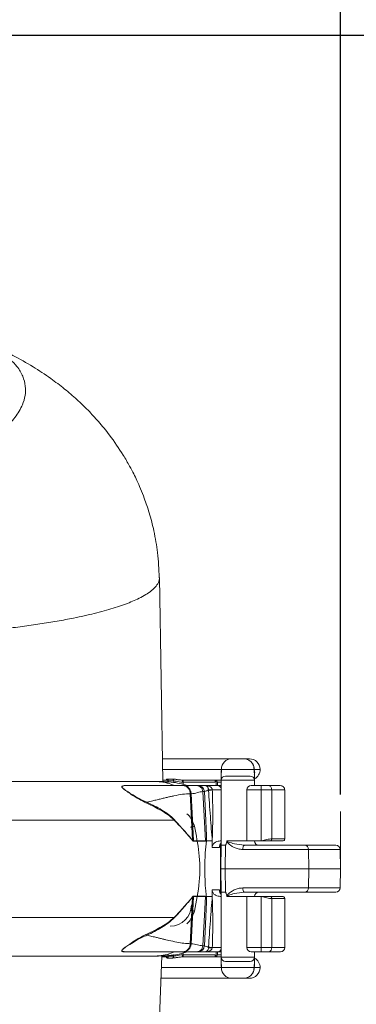
# Model space of a CAD drawing. Units: millimetres. Extents: x 20 to 1678, y 1 to 1165.
# Drawn here: x 1023 to 1102, y 801 to 1032 of the extents above; entities that cross this region are included whole.
import ezdxf

# ---------------------------------------------------------------- set-up
doc = ezdxf.new("R2010")
doc.units = ezdxf.units.MM
doc.header["$LTSCALE"] = 4
doc.layers.add('SLD-0', color=7, linetype='Continuous')
doc.styles.add('SLDTEXTSTYLE2', font='TXT', dxfattribs={"width": 0.605})
doc.dimstyles.new('SLDDIMSTYLE0', dxfattribs={"dimtxt": 12, "dimasz": 12, "dimexe": 0, "dimexo": 0.0625, "dimgap": 3, "dimtad": 1, "dimdec": 0, "dimrnd": 1e-09, "dimzin": 12, "dimdsep": 46, "dimtxsty": 'SLDTEXTSTYLE2', "dimsah": 1, "dimcen": 0.09, "dimadec": 0, "dimazin": 3, "dimtfac": 1, "dimtdec": 0, "dimtofl": 0, "dimtmove": 0, "dimatfit": 3, "dimfxl": 0, "dimfrac": 2, "dimtolj": 1, "dimtzin": 12, "dimarcsym": 0})

# ---------------------------------------------------------------- blocks, each defined once
blk = doc.blocks.new('_D_1')
at = {"layer": 'SLD-0', "color": 7}
for p, q in [((985.03, 1088.71), (982.28, 1088.71)), ((982.28, 1088.71), (982.28, 1070.29)), ((1038.63, 1088.71), (1041.38, 1088.71)), ((1041.38, 1088.71), (1041.38, 1070.29)), ((867.66, 855.15), (867.66, 1071.54)), ((982.28, 1070.29), (985.03, 1070.29)), ((1041.38, 1070.29), (1038.63, 1070.29)), ((1098.54, 850.1), (1098.54, 1071.54)), ((867.66, 1067.54), (1098.54, 1067.54))]:
    blk.add_line(p, q, dxfattribs=at)
for points in [[(867.66, 1067.54), (879.66, 1065.7), (879.66, 1069.39)], [(1098.54, 1067.54), (1086.54, 1069.39), (1086.54, 1065.7)]]:
    blk.add_solid(points, dxfattribs=at)
at = {"layer": 'SLD-0', "color": 7, "char_height": 12, "attachment_point": 1, "style": 'SLDTEXTSTYLE2'}
for s, insert in [('9.09in', (988.46, 1085.76)), ('231mm', (923.41, 1085.76))]:
    blk.add_mtext(s, dxfattribs=dict(at, insert=insert))
blk = doc.blocks.new('_D_2')
at = {"layer": 'SLD-0', "color": 7}
for p, q in [((1000.96, 1028.25), (1160.19, 1028.25)), ((1156.19, 559.75), (1156.19, 1028.25)), ((1135.03, 955.02), (1135.03, 957.77)), ((1135.03, 957.77), (1153.44, 957.77)), ((1153.44, 957.77), (1153.44, 955.02)), ((1135.03, 892.24), (1135.03, 889.49)), ((1153.44, 889.49), (1153.44, 892.24)), ((1135.03, 889.49), (1153.44, 889.49)), ((990.54, 559.75), (1160.19, 559.75))]:
    blk.add_line(p, q, dxfattribs=at)
for points in [[(1156.19, 1028.25), (1154.35, 1016.25), (1158.04, 1016.25)], [(1156.19, 559.75), (1158.04, 571.75), (1154.35, 571.75)]]:
    blk.add_solid(points, dxfattribs=at)
at = {"layer": 'SLD-0', "color": 7, "char_height": 12, "attachment_point": 1, "rotation": 90, "style": 'SLDTEXTSTYLE2'}
for s, insert in [('18.44in', (1137.98, 895.68)), ('469mm', (1137.98, 830.63))]:
    blk.add_mtext(s, dxfattribs=dict(at, insert=insert))

msp = doc.modelspace()

# ---------------------------------------------------------------- linework, layer by layer
at = {"color": 7, "linetype": 'Continuous', "lineweight": 15}
for p, q in [((1056.86, 853.09), (1056.02, 901)), ((1056.76, 858.44), (1073.04, 858.44)), ((1073.04, 858.44), (1075.81, 858.44)), ((1075.81, 858.44), (1077.16, 858.44)), ((1070.53, 855.38), (1070.53, 853.4)), ((1078.26, 855.94), (1070.57, 855.94)), ((1078.27, 855.94), (1078.26, 855.94)), ((1078.33, 853.4), (1078.33, 855.18)), ((1055.04, 853.15), (898.04, 853.15)), ((1055.04, 853.15), (1055.22, 853.15)), ((1055.22, 853.15), (1055.57, 853.15)), ((1057.94, 853.44), (1056.85, 853.44)), ((1057.91, 853.69), (1059.19, 853.69)), ((1059.43, 853.24), (1058.15, 853.24)), ((1070.53, 853.44), (1061.4, 853.44)), ((1061.62, 852.94), (1061.42, 852.94)), ((1069.07, 852.94), (1061.62, 852.94)), ((1069.32, 852.15), (1069.32, 853.29)), ((1069.66, 852.94), (1069.66, 852.15)), ((1070.53, 853.4), (1070.53, 838.15)), ((1071.53, 854.4), (1077.33, 854.4)), ((1078.33, 852.15), (1078.33, 853.4)), ((1065.08, 852.15), (1064.78, 852.15)), ((1066.81, 839.17), (1066.21, 850.73)), ((1066.21, 850.73), (1066.57, 850.73)), ((1069.67, 852.15), (1066.77, 852.15)), ((1067.55, 851.18), (1067.56, 850.99)), ((1068.43, 851.15), (1068.42, 851.2)), ((1068.43, 851.15), (1070.58, 851.15)), ((1070.53, 852.15), (1069.67, 852.15)), ((1076.53, 851.15), (1076.53, 839.15)), ((1079.93, 852.15), (1077.53, 852.15)), ((1079.93, 852.15), (1079.93, 851.15)), ((1081.66, 852.15), (1079.93, 852.15)), ((1079.93, 851.15), (1079.93, 839.15)), ((1079.93, 851.15), (1082.39, 851.15)), ((1082.39, 839.65), (1082.39, 851.15)), ((1085.43, 839.64), (1085.43, 851.17)), ((1063.28, 850.25), (1063.49, 850.25)), ((1059.5, 844.06), (893.58, 844.06)), ((1066.81, 839.17), (1064.02, 839.17)), ((1064.02, 839.13), (1066.81, 839.13)), ((1067.08, 839.87), (1067.05, 839.15)), ((1067.05, 839.15), (1068.43, 839.15)), ((1068.43, 839.15), (1068.43, 837.65)), ((1070.3, 839.15), (1070.58, 839.15)), ((1076.53, 839.15), (1079.93, 839.15)), ((1068.43, 837.65), (1070.1, 837.65)), ((1070.53, 838.44), (1070.33, 838.44)), ((1070.39, 826.76), (1070.39, 838.54)), ((1070.39, 838.15), (1070.64, 838.15)), ((1070.45, 837.17), (1070.39, 834.15)), ((1070.39, 832.65), (1070.47, 837.17)), ((1070.53, 838.15), (1070.43, 832.65)), ((1071.53, 838.15), (1070.53, 838.15)), ((1071.46, 832.65), (1071.53, 838.15)), ((1091.02, 837.17), (1075.58, 837.17)), ((1075.98, 838.15), (1090.14, 838.15)), ((1090.14, 838.15), (1097.46, 838.15)), ((1091.08, 832.65), (1091.02, 837.17)), ((1098.54, 832.65), (1098.46, 837.17)), ((1070.39, 832.65), (1070.47, 828.13)), ((1070.43, 832.65), (1070.39, 832.65)), ((1070.43, 832.65), (1070.53, 827.15)), ((1071.46, 832.65), (1070.43, 832.65)), ((1071.46, 832.65), (1071.53, 827.15)), ((1091.08, 832.65), (1071.46, 832.65)), ((1091.08, 832.65), (1091.02, 828.13)), ((1098.54, 832.65), (1091.08, 832.65)), ((1098.46, 828.13), (1098.54, 832.65)), ((1070.39, 831.15), (1070.45, 828.13)), ((1070.1, 827.65), (1068.43, 827.65)), ((1068.43, 827.65), (1068.43, 826.15)), ((1091.02, 828.13), (1075.58, 828.13)), ((1066.81, 826.17), (1064.02, 826.17)), ((1064.02, 826.13), (1066.81, 826.13)), ((1066.81, 826.13), (1066.21, 814.57)), ((1067.08, 825.43), (1067.05, 826.15)), ((1067.05, 826.15), (1068.43, 826.15)), ((1070.3, 826.15), (1070.58, 826.15)), ((1070.39, 827.15), (1070.64, 827.15)), ((1070.53, 826.94), (1070.39, 826.94)), ((1070.53, 827.15), (1070.53, 811.9)), ((1071.53, 827.15), (1070.53, 827.15)), ((1075.98, 827.15), (1090.14, 827.15)), ((1076.53, 826.15), (1076.53, 814.15)), ((1076.53, 826.15), (1079.93, 826.15)), ((1079.93, 814.15), (1079.93, 826.15)), ((1082.39, 825.65), (1082.39, 814.15)), ((1085.43, 814.15), (1085.43, 825.66)), ((1090.14, 827.15), (1097.46, 827.15)), ((1059.5, 821.23), (893.58, 821.23)), ((1063.49, 815.04), (1063.28, 815.04)), ((1066.57, 814.57), (1066.21, 814.57)), ((1067.56, 814.31), (1067.55, 814.12)), ((1068.42, 814.1), (1068.43, 814.15)), ((1070.58, 814.15), (1068.43, 814.15)), ((1082.39, 814.15), (1079.93, 814.15)), ((1079.93, 814.15), (1079.93, 813.15)), ((898.04, 812.15), (1055.04, 812.15)), ((1049.56, 626.3), (1056.58, 812.17)), ((1055.22, 812.15), (1055.04, 812.15)), ((1055.57, 812.15), (1055.22, 812.15)), ((1057.94, 811.94), (1056.57, 811.94)), ((1057.91, 811.69), (1059.19, 811.69)), ((1059.43, 812.15), (1058.15, 812.15)), ((1070.53, 811.94), (1061.4, 811.94)), ((1061.62, 812.44), (1061.42, 812.44)), ((1069.07, 812.44), (1061.62, 812.44)), ((1063.94, 813.12), (1063.94, 813.15)), ((1064.21, 813.12), (1064.21, 813.15)), ((1064.23, 813.15), (1064.67, 813.15)), ((1064.78, 813.15), (1065.08, 813.15)), ((1065.69, 813.12), (1065.69, 813.15)), ((1065.92, 813.12), (1065.92, 813.15)), ((1065.99, 813.12), (1065.99, 813.15)), ((1066.49, 813.15), (1066.49, 813.12)), ((1066.77, 813.15), (1069.35, 813.15)), ((1067.16, 813.12), (1067.16, 813.15)), ((1067.39, 813.12), (1067.39, 813.15)), ((1067.46, 813.15), (1067.46, 813.12)), ((1068, 813.15), (1068, 813.12)), ((1068.32, 813.15), (1068.32, 813.12)), ((1068.65, 813.12), (1068.65, 813.15)), ((1068.82, 813.15), (1068.82, 813.12)), ((1069.32, 812.1), (1069.32, 813.15)), ((1069.79, 813.16), (1069.35, 813.15)), ((1069.35, 813.15), (1069.57, 813.15)), ((1069.37, 813.12), (1069.37, 813.15)), ((1069.42, 813.12), (1069.42, 813.15)), ((1069.55, 813.12), (1069.55, 813.15)), ((1069.57, 813.15), (1069.74, 813.15)), ((1069.66, 813.15), (1069.66, 812.44)), ((1069.74, 813.15), (1069.75, 813.15)), ((1069.78, 813.15), (1070.2, 813.15)), ((1070.2, 813.15), (1069.79, 813.16)), ((1070.2, 813.15), (1070.53, 813.15)), ((1070.53, 811.9), (1070.53, 810)), ((1077.53, 813.15), (1079.93, 813.15)), ((1078.33, 811.9), (1078.33, 813.15)), ((1078.33, 810.2), (1078.33, 811.9)), ((1079.93, 813.15), (1081.66, 813.15)), ((1081.66, 813.15), (1084.43, 813.15)), ((1078.26, 809.44), (1070.57, 809.44)), ((1071.53, 810.9), (1077.33, 810.9)), ((1078.27, 809.44), (1078.26, 809.44)), ((1056.38, 806.94), (1073.04, 806.94)), ((1073.04, 806.94), (1075.81, 806.94)), ((1075.81, 806.94), (1077.16, 806.94))]:
    msp.add_line(p, q, dxfattribs=at)
at = {"color": 1, "linetype": 'Continuous', "lineweight": 15}
for p, q in [((1070.57, 855.94), (1056.81, 855.94)), ((1079.66, 855.94), (1078.27, 855.94)), ((1058.09, 852.94), (1056.86, 852.94)), ((1058.18, 852.94), (1058.09, 852.94)), ((1059.43, 852.81), (1059.43, 853.24)), ((1061.62, 852.42), (1061.62, 852.94)), ((1070.53, 852.94), (1069.66, 852.94)), ((1078.33, 853.4), (1070.53, 853.4)), ((1076.53, 851.15), (1079.93, 851.15)), ((1071.89, 839.15), (1076.53, 839.15)), ((1070.38, 838.52), (1070.38, 826.78)), ((1070.47, 837.17), (1070.45, 837.17)), ((1070.51, 837.17), (1070.47, 837.17)), ((1098.46, 837.17), (1091.02, 837.17)), ((1070.47, 828.13), (1070.45, 828.13)), ((1070.51, 828.13), (1070.47, 828.13)), ((1098.46, 828.13), (1091.02, 828.13)), ((1071.89, 826.15), (1076.53, 826.15)), ((1079.93, 814.15), (1076.53, 814.15)), ((1085.43, 814.15), (1082.39, 814.15)), ((1058.18, 812.44), (1058.09, 812.44)), ((1058.09, 812.44), (1058.09, 812.44)), ((1059.43, 812.49), (1059.43, 812.15)), ((1061.62, 812.88), (1061.62, 812.44)), ((1070.53, 812.44), (1069.66, 812.44)), ((1078.33, 811.9), (1070.53, 811.9)), ((1070.57, 809.44), (1056.48, 809.44)), ((1079.66, 809.44), (1078.27, 809.44))]:
    msp.add_line(p, q, dxfattribs=at)
at = {"color": 7, "linetype": 'Continuous', "lineweight": 15, "flags": 128}
for points in [[(1066.57, 850.73), (1066.83, 845.65), (1067.1, 840.4)], [(1063.8, 839.31), (1063.5, 845.65), (1063.28, 850.25)], [(1063.49, 850.25), (1063.71, 845.65), (1064.02, 839.17)], [(1070.52, 837.52), (1070.47, 837.36), (1070.45, 837.17)], [(1075.98, 838.15), (1075.9, 838.13), (1075.83, 838.07), (1075.76, 837.98), (1075.7, 837.86), (1075.65, 837.71), (1075.61, 837.54), (1075.58, 837.36), (1075.58, 837.17)], [(1070.45, 828.13), (1070.47, 827.94), (1070.52, 827.78)], [(1075.98, 827.15), (1075.9, 827.17), (1075.83, 827.22), (1075.76, 827.31), (1075.7, 827.44), (1075.65, 827.58), (1075.61, 827.75), (1075.58, 827.94), (1075.58, 828.13)], [(1063.8, 825.98), (1063.5, 819.65), (1063.28, 815.04)], [(1063.49, 815.04), (1063.71, 819.65), (1064.02, 826.13)], [(1066.57, 814.57), (1066.83, 819.65), (1067.1, 824.9)]]:
    msp.add_lwpolyline(points, dxfattribs=at)
at = {"color": 1, "linetype": 'Continuous', "lineweight": 15, "flags": 128}
for points in [[(1064.25, 842.61), (1064.06, 842.56), (1063.88, 842.52), (1063.72, 842.47), (1063.57, 842.44), (1063.45, 842.41), (1063.36, 842.39)], [(1070.47, 837.17), (1070.49, 837.36), (1070.52, 837.44)], [(1070.47, 828.13), (1070.49, 827.94), (1070.52, 827.86)], [(1064.25, 822.69), (1064.06, 822.74), (1063.88, 822.78), (1063.72, 822.82), (1063.57, 822.86), (1063.45, 822.89), (1063.39, 822.91)]]:
    msp.add_lwpolyline(points, dxfattribs=at)
at = {"color": 7, "linetype": 'Continuous', "lineweight": 15}
for centre, radius, start, end in [((1073.06, 855.96), 2.49, 90.3502, 180.3461), ((1077.16, 855.94), 2.5, 0, 90), ((1077.16, 855.94), 2.5, 297.9047, 0), ((1057.6, 853.11), 0.466, 43.0499, 77.8364), ((1057.63, 853.26), 0.516, 358.018, 56.9339), ((1058.91, 853.25), 0.514, 358.1634, 57.6145), ((1058.67, 853.07), 2.75, 357.4002, 7.8434), ((1065.1, 853.07), 3.48, 173.8096, 182.0548), ((1069.16, 852.94), 0.5, 0, 90), ((1071.53, 853.4), 1, 90, 180), ((1077.33, 853.4), 1, 0, 90), ((1077.53, 851.15), 1, 90, 180), ((1059.96, 844.02), 0.456, 162.5392, 174.7817), ((1064.24, 839.24), 0.447, 170.1843, 175.8985), ((1064.56, 839.2), 0.538, 182.7709, 187.3469), ((1067.33, 839.2), 0.521, 182.8475, 187.5675), ((1079.33, 839.15), 1, 180, 270), ((1090.07, 837.21), 0.943, 357.4912, 86.1937), ((1097.46, 837.15), 1, 1, 90), ((1090.07, 828.09), 0.943, 273.8063, 2.5088), ((1097.46, 828.15), 1, 270, 359), ((1064.24, 826.06), 0.447, 184.1013, 189.816), ((1064.56, 826.1), 0.538, 172.6531, 177.2291), ((1067.33, 826.1), 0.521, 172.4325, 177.1525), ((1079.33, 826.15), 1, 90, 180), ((1058.54, 824.15), 5, 270, 0), ((1059.96, 821.28), 0.456, 185.2182, 197.4609), ((1065.08, 814.64), 1.49, 270.2619, 357.2978), ((1067.73, 799.47), 14.64, 87.2782, 90.6855), ((1077.53, 814.15), 1, 180, 270), ((1081.5, 814.03), 0.896, 280.579, 7.6358), ((1084.43, 814.15), 1, 270, 0), ((1057.6, 812.28), 0.466, 282.1628, 316.9502), ((1057.63, 812.13), 0.516, 303.0661, 1.982), ((1058.91, 812.13), 0.514, 302.3855, 1.8366), ((1058.67, 812.32), 2.75, 352.1565, 2.5999), ((1065.1, 812.32), 3.48, 177.9452, 186.1904), ((1062.65, 812.65), 0.498, 90.0022, 113.1055), ((1069.16, 812.44), 0.5, 270, 0), ((1071.53, 811.9), 1, 180, 270), ((1077.33, 811.9), 1, 270, 0), ((1077.16, 809.44), 2.5, 0, 62.0953), ((1073.06, 809.43), 2.49, 179.6539, 269.6498), ((1077.16, 809.44), 2.5, 270, 0)]:
    msp.add_arc(centre, radius, start, end, dxfattribs=at)
at = {"color": 1, "linetype": 'Continuous', "lineweight": 15}
for centre, radius, start, end in [((1069.57, 852.95), 0.5, 114.7443, 180.4416), ((1069.63, 851.21), 0.935, 17.1617, 87.9647), ((1069.63, 814.08), 0.937, 279.5578, 343.0039), ((1069.57, 812.44), 0.5, 179.558, 245.2564)]:
    msp.add_arc(centre, radius, start, end, dxfattribs=at)
at = {"color": 7, "linetype": 'Continuous', "lineweight": 15}
for centre, start_param, end_param in [((1071.62, 837.65), 2.371419, 3.141593), ((1071.62, 827.65), 3.141593, 3.911766)]:
    msp.add_ellipse(centre, major_axis=(1.52, 0), ratio=0.983916, start_param=start_param, end_param=end_param, dxfattribs=at)
at = {"color": 1, "linetype": 'Continuous', "lineweight": 15}
for points, knots in [([(1007.16, 928.67), (1008.18, 929.09), (1010.42, 930.01), (1013.61, 931.63), (1016.82, 933.6), (1019.8, 935.93), (1022.32, 938.62), (1023.87, 941.26), (1024.59, 943.73), (1024.66, 945.97), (1024.03, 948.26), (1022.88, 950.35), (1021.55, 951.6), (1020.98, 952.14)], [0, 0, 0, 0, 0.064394, 0.140013, 0.226896, 0.324833, 0.43369, 0.553397, 0.639144, 0.729748, 0.825293, 0.92544, 1, 1, 1, 1]), ([(1048.96, 895.08), (1049.48, 895.3), (1050.62, 895.77), (1052.15, 896.55), (1053.61, 897.44), (1054.85, 898.44), (1055.7, 899.56), (1056.09, 900.43), (1055.99, 900.92), (1055.98, 901)], [0, 0, 0, 0, 0.116352, 0.25033, 0.401924, 0.571121, 0.75791, 0.962274, 1, 1, 1, 1]), ([(1078.28, 855.18), (1078.3, 855.32), (1078.32, 855.5), (1078.28, 855.74), (1078.26, 855.84), (1078.26, 855.92), (1078.26, 855.94), (1078.26, 855.94)], [0, 0, 0, 0, 0.619084, 0.77734, 0.939808, 0.987855, 1, 1, 1, 1]), ([(1069.28, 853.29), (1069.3, 853.25), (1069.38, 853), (1069.21, 852.97), (1069.07, 852.94)], [0, 0, 0, 0, 0.129574, 1, 1, 1, 1]), ([(1082.39, 851.15), (1083.05, 851.15), (1084.38, 851.15), (1085.35, 851.15), (1085.33, 851.15), (1085.32, 851.15)], [0, 0, 0, 0, 0.382733, 0.765465, 1, 1, 1, 1]), ([(1085.32, 839.65), (1085.33, 839.65), (1085.35, 839.65), (1084.38, 839.65), (1083.05, 839.65), (1082.39, 839.65)], [0, 0, 0, 0, 0.234535, 0.617267, 1, 1, 1, 1]), ([(1082.39, 825.65), (1083.05, 825.65), (1084.38, 825.65), (1085.35, 825.65), (1085.33, 825.65), (1085.32, 825.65)], [0, 0, 0, 0, 0.382733, 0.765465, 1, 1, 1, 1]), ([(1069.28, 812.1), (1069.3, 812.13), (1069.38, 812.38), (1069.21, 812.41), (1069.07, 812.44)], [0, 0, 0, 0, 0.129574, 1, 1, 1, 1])]:
    msp.add_open_spline(points, degree=3, knots=knots, dxfattribs=at)
at = {"color": 7, "linetype": 'Continuous', "lineweight": 15}
for points, knots in [([(1055.99, 900.99), (1055.9, 902.94), (1055.73, 906.58), (1054.84, 911.66), (1053.75, 915.91), (1052.64, 919.22), (1051.65, 921.73), (1050.81, 923.63), (1049.95, 925.4), (1048.91, 927.39), (1047.1, 930.48), (1044.67, 934.02), (1041.84, 937.5), (1039.28, 940.27), (1036.63, 942.82), (1033.71, 945.31), (1030.3, 947.9), (1026.26, 950.54), (1022.7, 952.62), (1020.45, 953.65), (1019.85, 953.93)], [0, 0, 0, 0, 0.087127, 0.163048, 0.227161, 0.279111, 0.31393, 0.343881, 0.369017, 0.399782, 0.443418, 0.527814, 0.588136, 0.641816, 0.696052, 0.752912, 0.814225, 0.888941, 0.970305, 1, 1, 1, 1]), ([(976.54, 886.67), (979.01, 886.68), (983.98, 886.7), (991.39, 886.9), (998.74, 887.22), (1005.96, 887.66), (1012.97, 888.24), (1018.92, 888.86), (1023.9, 889.48), (1028.05, 890.08), (1032.09, 890.74), (1036.43, 891.56), (1040.9, 892.56), (1045.35, 893.76), (1047.74, 894.64), (1048.96, 895.08)], [0, 0, 0, 0, 0.080919, 0.162625, 0.245141, 0.328484, 0.412675, 0.497731, 0.554098, 0.612294, 0.672322, 0.734187, 0.819518, 0.908121, 1, 1, 1, 1]), ([(1078.26, 855.94), (1078.24, 856.18), (1078.2, 856.74), (1077.84, 857.41), (1077.31, 857.96), (1076.67, 858.34), (1076.11, 858.44), (1075.82, 858.44), (1075.81, 858.44)], [0, 0, 0, 0, 0.178764, 0.42909, 0.562034, 0.776843, 0.991685, 1, 1, 1, 1]), ([(1075.81, 858.44), (1075.82, 858.44), (1076.11, 858.44), (1076.67, 858.34), (1077.31, 857.96), (1077.85, 857.41), (1078.2, 856.74), (1078.25, 856.18), (1078.27, 855.94)], [0, 0, 0, 0, 0.008315, 0.223162, 0.437977, 0.570921, 0.821242, 1, 1, 1, 1]), ([(1070.58, 855.21), (1070.55, 855.45), (1070.52, 855.69), (1070.57, 855.94), (1070.57, 855.94)], [0, 0, 0, 0, 0.989895, 1, 1, 1, 1]), ([(1070.57, 855.94), (1070.57, 855.94), (1070.54, 855.75), (1070.57, 855.57), (1070.6, 855.38)], [0, 0, 0, 0, 0.014797, 1, 1, 1, 1]), ([(1078.27, 855.94), (1078.27, 855.94), (1078.27, 855.92), (1078.27, 855.85), (1078.29, 855.77), (1078.37, 855.36), (1078.45, 854.97), (1078.28, 854.67), (1078.26, 854.64)], [0, 0, 0, 0, 0.004726, 0.023835, 0.09459, 0.166827, 0.906558, 1, 1, 1, 1]), ([(1059.5, 852.19), (1059.24, 852.3), (1057.83, 852.89), (1056.3, 853.03), (1055.04, 853.15)], [0, 0, 0, 0, 0.17969, 1, 1, 1, 1]), ([(1055.57, 853.15), (1055.9, 853.14), (1057.85, 853.11), (1060.41, 852.82), (1061.96, 852.34), (1062.55, 852.16)], [0, 0, 0, 0, 0.1157542, 0.6657009, 1, 1, 1, 1]), ([(1057.7, 853.56), (1057.69, 853.58), (1057.68, 853.62), (1057.74, 853.68), (1057.86, 853.68), (1057.91, 853.69)], [0, 0, 0, 0, 0.27123, 0.62918, 1, 1, 1, 1]), ([(1057.81, 853.47), (1057.81, 853.47), (1057.79, 853.48), (1057.77, 853.49), (1057.73, 853.51), (1057.71, 853.54), (1057.7, 853.56)], [0, 0, 0, 0, 0.011566, 0.332986, 0.348349, 1, 1, 1, 1]), ([(1057.94, 853.42), (1057.91, 853.45), (1057.87, 853.48), (1057.83, 853.47), (1057.81, 853.47), (1057.81, 853.47)], [0, 0, 0, 0, 0.654806, 0.985858, 1, 1, 1, 1]), ([(1058.15, 853.24), (1058.11, 853.26), (1058.01, 853.32), (1057.97, 853.38), (1057.94, 853.42)], [0, 0, 0, 0, 0.359552, 1, 1, 1, 1]), ([(1057.95, 853.41), (1057.95, 853.41), (1057.96, 853.4), (1058.01, 853.33), (1058.06, 853.21), (1058.09, 853.07), (1058.09, 852.98), (1058.09, 852.94)], [0, 0, 0, 0, 0.0551806, 0.3602045, 0.6180304, 0.8472208, 1, 1, 1, 1]), ([(1058.15, 853.24), (1058.15, 853.24), (1058.17, 853.14), (1058.17, 853.04), (1058.18, 852.94)], [0, 0, 0, 0, 0.00198, 1, 1, 1, 1]), ([(1059.19, 853.69), (1059.39, 853.68), (1059.77, 853.65), (1060.54, 853.49), (1061.12, 853.46), (1061.4, 853.44)], [0, 0, 0, 0, 0.3521184, 0.6910146, 1, 1, 1, 1]), ([(1061.42, 852.94), (1061.16, 852.96), (1060.64, 853), (1059.93, 853.19), (1059.6, 853.22), (1059.43, 853.24)], [0, 0, 0, 0, 0.323763, 0.661989, 1, 1, 1, 1]), ([(1048.27, 852.19), (1048.22, 852.19), (1047.89, 852.19), (1047.44, 852.16), (1047.16, 852.01), (1047.17, 851.82), (1047.29, 851.66), (1047.48, 851.47), (1047.79, 851.21), (1048.49, 850.71), (1049.54, 850), (1051.22, 848.94), (1052.37, 848.37), (1053.11, 848)], [0, 0, 0, 0, 0.022169, 0.158436, 0.237281, 0.284819, 0.331135, 0.339518, 0.393249, 0.462016, 0.5767, 0.725944, 1, 1, 1, 1]), ([(1053.11, 848.25), (1053.11, 848.25), (1052.39, 848.52), (1051.22, 849.11), (1049.58, 850.08), (1048.54, 850.75), (1047.86, 851.22), (1047.47, 851.54), (1047.32, 851.71), (1047.26, 851.84), (1047.26, 851.98), (1047.6, 852.13), (1048.07, 852.15), (1048.43, 852.15), (1048.43, 852.15)], [0, 0, 0, 0, 0.0000058, 0.2762752, 0.4264724, 0.541335, 0.6095131, 0.6621305, 0.7046032, 0.7153388, 0.7618105, 0.8400464, 0.9999944, 1, 1, 1, 1]), ([(1048.43, 852.15), (1048.4, 852.15), (1048.34, 852.15), (1048.29, 852.18), (1048.27, 852.19)], [0, 0, 0, 0, 0.499981, 1, 1, 1, 1]), ([(1061.47, 852.15), (1060.98, 852.15), (1059.98, 852.15), (1058.05, 852.15), (1055.56, 852.15), (1052.38, 852.15), (1049.76, 852.15), (1048.43, 852.15)], [0, 0, 0, 0, 0.168262, 0.339634, 0.508895, 0.74912, 1, 1, 1, 1]), ([(1059.68, 852.15), (1059.65, 852.15), (1059.59, 852.15), (1059.53, 852.18), (1059.5, 852.19)], [0, 0, 0, 0, 0.500417, 1, 1, 1, 1]), ([(1062.45, 852.19), (1062.14, 852.19), (1061.7, 852.19), (1060.56, 852.19), (1059.95, 852.19), (1059.5, 852.19), (1059.5, 852.19)], [0, 0, 0, 0, 0.50143, 0.712924, 0.999997, 1, 1, 1, 1]), ([(1061.47, 852.15), (1061.7, 852.12), (1062.16, 852.06), (1062.74, 851.63), (1063.17, 851.01), (1063.24, 850.51), (1063.28, 850.25)], [0, 0, 0, 0, 0.25, 0.5, 0.75, 1, 1, 1, 1]), ([(1061.64, 852.15), (1061.88, 852.12), (1062.34, 852.06), (1062.94, 851.63), (1063.37, 851.01), (1063.45, 850.51), (1063.49, 850.25)], [0, 0, 0, 0, 0.249999, 0.499999, 0.75, 1, 1, 1, 1]), ([(1064.78, 852.15), (1064.56, 852.15), (1064.12, 852.15), (1063.29, 852.15), (1062.5, 852.15), (1062.03, 852.15), (1061.83, 852.15)], [0, 0, 0, 0, 0.265631, 0.531421, 0.797046, 1, 1, 1, 1]), ([(1062.88, 852.02), (1062.84, 852.04), (1062.7, 852.1), (1062.55, 852.16), (1062.46, 852.19), (1062.45, 852.19), (1062.45, 852.19)], [0, 0, 0, 0, 0.1639, 0.655493, 0.923346, 1, 1, 1, 1]), ([(1063.49, 850.25), (1063.74, 850.27), (1064.24, 850.31), (1064.94, 850.49), (1065.6, 850.68), (1066.01, 850.71), (1066.21, 850.73)], [0, 0, 0, 0, 0.24971, 0.500035, 0.750351, 1, 1, 1, 1]), ([(1064.78, 852.15), (1064.96, 852.13), (1065.32, 852.09), (1065.79, 851.76), (1066.12, 851.29), (1066.18, 850.92), (1066.21, 850.73)], [0, 0, 0, 0, 0.25, 0.5, 0.75, 1, 1, 1, 1]), ([(1065.08, 852.15), (1065.29, 852.12), (1065.71, 852.07), (1066.2, 851.69), (1066.5, 851.22), (1066.54, 850.89), (1066.57, 850.73)], [0, 0, 0, 0, 0.270915, 0.56226, 0.789084, 1, 1, 1, 1]), ([(1066.77, 852.15), (1066.46, 852.15), (1065.9, 852.15), (1065.33, 852.15), (1065.08, 852.15)], [0, 0, 0, 0, 0.55998, 1, 1, 1, 1]), ([(1066.57, 850.73), (1066.75, 850.8), (1067.08, 850.93), (1067.41, 851.1), (1067.55, 851.18)], [0, 0, 0, 0, 0.559787, 1, 1, 1, 1]), ([(1066.77, 852.15), (1066.85, 852.14), (1067.01, 852.12), (1067.26, 851.95), (1067.44, 851.68), (1067.53, 851.41), (1067.54, 851.25), (1067.55, 851.18)], [0, 0, 0, 0, 0.283153, 0.544454, 0.785976, 0.89807, 1, 1, 1, 1]), ([(1068.42, 851.2), (1068.41, 851.27), (1068.38, 851.41), (1068.26, 851.61), (1068.1, 851.78), (1067.81, 851.97), (1067.36, 852.12), (1066.98, 852.14), (1066.77, 852.15)], [0, 0, 0, 0, 0.10347, 0.211892, 0.328766, 0.444251, 0.699894, 1, 1, 1, 1]), ([(1068.42, 851.2), (1068.21, 851.19), (1067.77, 851.18), (1067.62, 851.18), (1067.55, 851.18)], [0, 0, 0, 0, 0.500001, 1, 1, 1, 1]), ([(1068.43, 851.15), (1068.21, 851.12), (1067.78, 851.06), (1067.63, 851.02), (1067.56, 850.99)], [0, 0, 0, 0, 0.499999, 1, 1, 1, 1]), ([(1067.56, 850.99), (1067.62, 850.02), (1067.75, 847.98), (1067.97, 844.97), (1068.2, 842), (1068.36, 840.09), (1068.43, 839.15)], [0, 0, 0, 0, 0.244127, 0.512871, 0.759837, 1, 1, 1, 1]), ([(1068.43, 839.15), (1068.47, 840.49), (1068.55, 843.15), (1068.57, 847.15), (1068.48, 849.81), (1068.43, 851.15)], [0, 0, 0, 0, 0.33441, 0.665943, 1, 1, 1, 1]), ([(1081.66, 852.15), (1081.76, 852.13), (1081.95, 852.1), (1082.19, 851.87), (1082.36, 851.54), (1082.38, 851.28), (1082.39, 851.15)], [0, 0, 0, 0, 0.250001, 0.5, 0.750001, 1, 1, 1, 1]), ([(1084.36, 852.15), (1084.39, 852.15), (1084.44, 852.15), (1083.49, 852.15), (1082.27, 852.15), (1081.66, 852.15)], [0, 0, 0, 0, 0.333333, 0.666667, 1, 1, 1, 1]), ([(1085.43, 851.15), (1085.41, 851.27), (1085.38, 851.53), (1085.14, 851.87), (1084.78, 852.11), (1084.5, 852.14), (1084.36, 852.15)], [0, 0, 0, 0, 0.24687, 0.504716, 0.760143, 1, 1, 1, 1]), ([(1053.11, 848.25), (1053.1, 848.21), (1053.09, 848.11), (1053.11, 848.04), (1053.11, 848)], [0, 0, 0, 0, 0.499996, 1, 1, 1, 1]), ([(1053.11, 848.25), (1053.57, 848.36), (1054.21, 848.51), (1055.14, 848.74), (1055.96, 848.94), (1056.9, 849.17), (1057.79, 849.38), (1058.63, 849.58), (1059.89, 849.85), (1061.53, 850.17), (1062.7, 850.23), (1063.28, 850.25)], [0, 0, 0, 0, 0.111575, 0.154044, 0.235325, 0.323209, 0.404915, 0.479883, 0.562281, 0.781254, 1, 1, 1, 1]), ([(1059.52, 844.16), (1059.06, 844.59), (1058.15, 845.44), (1056.07, 846.78), (1054.3, 847.66), (1053.11, 848.25)], [0, 0, 0, 0, 0.247151, 0.494765, 1, 1, 1, 1]), ([(1053.11, 848), (1054.28, 847.44), (1056.03, 846.6), (1058.1, 845.32), (1059.04, 844.48), (1059.5, 844.06)], [0, 0, 0, 0, 0.496185, 0.748324, 1, 1, 1, 1]), ([(1059.5, 844.06), (1060.28, 843.23), (1061.84, 841.57), (1063.14, 840.04), (1063.8, 839.27)], [0, 0, 0, 0, 0.498525, 1, 1, 1, 1]), ([(1063.8, 839.31), (1063.16, 840.08), (1061.85, 841.63), (1060.3, 843.31), (1059.52, 844.16)], [0, 0, 0, 0, 0.498149, 1, 1, 1, 1]), ([(1062.49, 845.56), (1062.83, 845.21), (1063.64, 844.36), (1064.02, 843.25), (1064.25, 842.61)], [0, 0, 0, 0, 0.419833, 1, 1, 1, 1]), ([(1064.25, 842.61), (1064.66, 840.55), (1065.53, 836.27), (1065.59, 829.51), (1064.7, 824.99), (1064.25, 822.69)], [0, 0, 0, 0, 0.312931, 0.651555, 1, 1, 1, 1]), ([(1064.02, 839.17), (1064, 839.17), (1063.93, 839.18), (1063.86, 839.26), (1063.8, 839.31)], [0, 0, 0, 0, 0.297669, 1, 1, 1, 1]), ([(1063.8, 839.27), (1063.85, 839.22), (1063.93, 839.14), (1064, 839.13), (1064.02, 839.13)], [0, 0, 0, 0, 0.701165, 1, 1, 1, 1]), ([(1067.05, 839.15), (1066.95, 838.26), (1066.81, 836.92), (1066.71, 834.77), (1066.66, 832.66), (1066.71, 830.09), (1066.86, 827.76), (1067, 826.58), (1067.05, 826.15)], [0, 0, 0, 0, 0.233598, 0.35172, 0.469748, 0.67948, 0.881322, 1, 1, 1, 1]), ([(1067.1, 840.4), (1067.08, 840.14), (1067.05, 839.74), (1066.96, 839.34), (1066.88, 839.19), (1066.82, 839.17), (1066.81, 839.17)], [0, 0, 0, 0, 0.471808, 0.718207, 0.90848, 1, 1, 1, 1]), ([(1066.81, 839.13), (1066.83, 839.13), (1066.89, 839.14), (1066.97, 839.3), (1067.04, 839.56), (1067.07, 839.78), (1067.08, 839.87)], [0, 0, 0, 0, 0.131945, 0.40448, 0.753054, 1, 1, 1, 1]), ([(1067.08, 839.87), (1067.08, 840.03), (1067.09, 840.21), (1067.1, 840.39), (1067.1, 840.4)], [0, 0, 0, 0, 0.947965, 1, 1, 1, 1]), ([(1068.43, 837.65), (1068.43, 837.71), (1068.44, 837.9), (1068.54, 838.19), (1068.79, 838.6), (1069.46, 839.1), (1069.96, 839.13), (1070.3, 839.15)], [0, 0, 0, 0, 0.0478757, 0.1476924, 0.2467952, 0.4760671, 1, 1, 1, 1]), ([(1071.53, 838.15), (1071.54, 838.15), (1071.55, 838.15), (1071.58, 838.17), (1071.62, 838.22), (1071.66, 838.32), (1071.75, 838.59), (1071.8, 838.85), (1071.83, 839.04)], [0, 0, 0, 0, 0.021535, 0.070734, 0.119429, 0.239632, 0.409594, 1, 1, 1, 1]), ([(1071.83, 839.04), (1071.84, 839.06), (1071.85, 839.1), (1071.87, 839.13), (1071.88, 839.14), (1071.89, 839.15), (1071.89, 839.15)], [0, 0, 0, 0, 0.41549, 0.833431, 0.945388, 1, 1, 1, 1]), ([(1075.58, 837.17), (1075.21, 837.19), (1074.13, 837.28), (1072.92, 837.95), (1072.13, 838.62), (1071.87, 838.95), (1071.84, 839.03), (1071.83, 839.04)], [0, 0, 0, 0, 0.236401, 0.710731, 0.942666, 0.992293, 1, 1, 1, 1]), ([(1071.89, 839.15), (1071.89, 839.14), (1071.89, 839.14), (1071.89, 839.12), (1071.89, 839.11), (1071.91, 839.08), (1072.03, 838.99), (1072.56, 838.79), (1073.83, 838.38), (1075.18, 838.24), (1075.98, 838.15)], [0, 0, 0, 0, 0.002832, 0.005682, 0.008883, 0.014386, 0.032879, 0.121725, 0.478144, 1, 1, 1, 1]), ([(1082.39, 839.65), (1082.23, 839.64), (1081.89, 839.62), (1081.08, 839.46), (1080.38, 839.27), (1079.93, 839.15)], [0, 0, 0, 0, 0.232681, 0.495525, 1, 1, 1, 1]), ([(1079.93, 839.15), (1080.35, 839.15), (1081.14, 839.15), (1081.74, 839.15), (1082.03, 839.15)], [0, 0, 0, 0, 0.526252, 1, 1, 1, 1]), ([(1082.03, 839.15), (1082.07, 839.16), (1082.14, 839.17), (1082.23, 839.23), (1082.28, 839.29), (1082.33, 839.37), (1082.38, 839.49), (1082.38, 839.59), (1082.39, 839.65)], [0, 0, 0, 0, 0.2394589, 0.3683576, 0.5000002, 0.6316393, 0.7605436, 1, 1, 1, 1]), ([(1082.03, 839.15), (1082.66, 839.15), (1083.92, 839.15), (1084.83, 839.15), (1084.81, 839.15), (1084.81, 839.15)], [0, 0, 0, 0, 0.4, 0.8, 1, 1, 1, 1]), ([(1084.92, 839.15), (1084.99, 839.16), (1085.12, 839.17), (1085.29, 839.29), (1085.41, 839.46), (1085.42, 839.59), (1085.43, 839.65)], [0, 0, 0, 0, 0.2408958, 0.4989266, 0.7574965, 1, 1, 1, 1]), ([(1070.3, 826.15), (1069.96, 826.17), (1069.46, 826.2), (1068.79, 826.69), (1068.54, 827.1), (1068.44, 827.4), (1068.43, 827.59), (1068.43, 827.65)], [0, 0, 0, 0, 0.523933, 0.753205, 0.852308, 0.952124, 1, 1, 1, 1]), ([(1075.58, 828.13), (1075.21, 828.1), (1074.13, 828.02), (1072.92, 827.35), (1072.13, 826.68), (1071.87, 826.35), (1071.84, 826.27), (1071.83, 826.25)], [0, 0, 0, 0, 0.236401, 0.710731, 0.942666, 0.992293, 1, 1, 1, 1]), ([(1063.8, 826.03), (1063.15, 825.27), (1061.84, 823.74), (1060.28, 822.07), (1059.5, 821.23)], [0, 0, 0, 0, 0.498155, 1, 1, 1, 1]), ([(1059.52, 821.14), (1060.3, 821.98), (1061.85, 823.66), (1063.15, 825.21), (1063.8, 825.98)], [0, 0, 0, 0, 0.498525, 1, 1, 1, 1]), ([(1064.02, 826.17), (1064.01, 826.17), (1063.94, 826.16), (1063.86, 826.09), (1063.8, 826.03)], [0, 0, 0, 0, 0.198839, 1, 1, 1, 1]), ([(1063.8, 825.98), (1063.86, 826.05), (1063.94, 826.12), (1064.01, 826.13), (1064.02, 826.13)], [0, 0, 0, 0, 0.801946, 1, 1, 1, 1]), ([(1067.08, 825.43), (1067.07, 825.5), (1067.04, 825.7), (1066.99, 825.96), (1066.9, 826.15), (1066.83, 826.16), (1066.81, 826.17)], [0, 0, 0, 0, 0.182973, 0.54915, 0.837196, 1, 1, 1, 1]), ([(1066.81, 826.13), (1066.83, 826.12), (1066.89, 826.1), (1066.97, 825.92), (1067.06, 825.51), (1067.08, 825.13), (1067.1, 824.9)], [0, 0, 0, 0, 0.112931, 0.314325, 0.573562, 1, 1, 1, 1]), ([(1067.1, 824.9), (1067.1, 824.91), (1067.09, 825.05), (1067.09, 825.22), (1067.08, 825.39), (1067.08, 825.43)], [0, 0, 0, 0, 0.052028, 0.764501, 1, 1, 1, 1]), ([(1068.43, 826.15), (1068.36, 825.21), (1068.2, 823.3), (1067.97, 820.33), (1067.75, 817.32), (1067.62, 815.28), (1067.56, 814.31)], [0, 0, 0, 0, 0.2401632, 0.4871292, 0.7558565, 1, 1, 1, 1]), ([(1068.43, 814.15), (1068.48, 815.48), (1068.57, 818.15), (1068.55, 822.15), (1068.47, 824.81), (1068.43, 826.15)], [0, 0, 0, 0, 0.334039, 0.665568, 1, 1, 1, 1]), ([(1071.53, 827.15), (1071.54, 827.15), (1071.55, 827.15), (1071.58, 827.13), (1071.62, 827.08), (1071.66, 826.98), (1071.75, 826.7), (1071.8, 826.45), (1071.83, 826.25)], [0, 0, 0, 0, 0.021535, 0.070734, 0.119429, 0.239632, 0.409594, 1, 1, 1, 1]), ([(1071.83, 826.25), (1071.84, 826.24), (1071.85, 826.2), (1071.87, 826.17), (1071.88, 826.15), (1071.89, 826.15), (1071.89, 826.15)], [0, 0, 0, 0, 0.415489, 0.83343, 0.945391, 1, 1, 1, 1]), ([(1071.89, 826.15), (1071.89, 826.15), (1071.89, 826.16), (1071.89, 826.18), (1071.89, 826.19), (1071.91, 826.22), (1072.03, 826.3), (1072.56, 826.51), (1073.83, 826.92), (1075.18, 827.06), (1075.98, 827.15)], [0, 0, 0, 0, 0.002832, 0.005682, 0.008883, 0.014385, 0.032879, 0.121725, 0.478144, 1, 1, 1, 1]), ([(1079.93, 826.15), (1080.38, 826.03), (1081.08, 825.84), (1081.89, 825.68), (1082.23, 825.66), (1082.39, 825.65)], [0, 0, 0, 0, 0.5044754, 0.7673132, 1, 1, 1, 1]), ([(1082.03, 826.15), (1081.74, 826.15), (1081.14, 826.15), (1080.35, 826.15), (1079.93, 826.15)], [0, 0, 0, 0, 0.473748, 1, 1, 1, 1]), ([(1082.39, 825.65), (1082.38, 825.71), (1082.38, 825.81), (1082.33, 825.93), (1082.28, 826.01), (1082.23, 826.07), (1082.14, 826.13), (1082.07, 826.14), (1082.03, 826.15)], [0, 0, 0, 0, 0.239456, 0.368361, 0.5, 0.631642, 0.760541, 1, 1, 1, 1]), ([(1084.81, 826.15), (1084.81, 826.15), (1084.83, 826.15), (1083.92, 826.15), (1082.66, 826.15), (1082.03, 826.15)], [0, 0, 0, 0, 0.2, 0.6, 1, 1, 1, 1]), ([(1085.43, 825.65), (1085.42, 825.71), (1085.41, 825.84), (1085.29, 826.01), (1085.12, 826.13), (1084.99, 826.14), (1084.92, 826.15)], [0, 0, 0, 0, 0.242503, 0.501073, 0.759104, 1, 1, 1, 1]), ([(1064.25, 822.69), (1064.02, 822.05), (1063.64, 820.94), (1062.83, 820.09), (1062.49, 819.74)], [0, 0, 0, 0, 0.580167, 1, 1, 1, 1]), ([(1059.5, 821.23), (1059.05, 820.82), (1058.13, 820), (1056.06, 818.72), (1054.3, 817.87), (1053.11, 817.3)], [0, 0, 0, 0, 0.2472757, 0.4949952, 1, 1, 1, 1]), ([(1053.11, 817.04), (1054.28, 817.62), (1056.04, 818.5), (1058.12, 819.84), (1059.06, 820.71), (1059.52, 821.14)], [0, 0, 0, 0, 0.496019, 0.748251, 1, 1, 1, 1]), ([(1053.11, 817.3), (1052.92, 817.22), (1052.12, 816.85), (1050.78, 816.09), (1049.23, 815.09), (1048.21, 814.39), (1047.61, 813.94), (1047.29, 813.65), (1047.14, 813.42), (1047.19, 813.26), (1047.52, 813.13), (1047.97, 813.12), (1048.27, 813.11)], [0, 0, 0, 0, 0.07266, 0.304841, 0.464004, 0.565272, 0.63101, 0.677772, 0.725027, 0.782338, 0.853062, 1, 1, 1, 1]), ([(1048.43, 813.15), (1048.43, 813.15), (1048.1, 813.15), (1047.66, 813.17), (1047.3, 813.29), (1047.23, 813.45), (1047.37, 813.66), (1047.68, 813.94), (1048.27, 814.37), (1049.27, 815.02), (1050.8, 815.95), (1052.13, 816.64), (1052.92, 816.97), (1053.11, 817.04), (1053.11, 817.04)], [0, 0, 0, 0, 0.000006, 0.148535, 0.21895, 0.275162, 0.321092, 0.366695, 0.431554, 0.532696, 0.692748, 0.926724, 0.999994, 1, 1, 1, 1]), ([(1053.11, 817.3), (1053.11, 817.26), (1053.09, 817.18), (1053.1, 817.09), (1053.11, 817.04)], [0, 0, 0, 0, 0.500001, 1, 1, 1, 1]), ([(1063.28, 815.04), (1062.79, 815.06), (1061.81, 815.11), (1060.11, 815.4), (1058.66, 815.71), (1057.55, 815.97), (1056.84, 816.14), (1056.1, 816.32), (1055.43, 816.49), (1054.83, 816.63), (1054.09, 816.81), (1053.5, 816.95), (1053.11, 817.04)], [0, 0, 0, 0, 0.184327, 0.369552, 0.556764, 0.617743, 0.682887, 0.7522, 0.815338, 0.856415, 0.906381, 1, 1, 1, 1]), ([(1061.47, 813.15), (1061.7, 813.18), (1062.16, 813.23), (1062.74, 813.67), (1063.17, 814.29), (1063.24, 814.79), (1063.28, 815.04)], [0, 0, 0, 0, 0.25, 0.5, 0.749999, 1, 1, 1, 1]), ([(1061.64, 813.15), (1061.88, 813.18), (1062.34, 813.23), (1062.94, 813.67), (1063.37, 814.29), (1063.45, 814.79), (1063.49, 815.04)], [0, 0, 0, 0, 0.249999, 0.499999, 0.75, 1, 1, 1, 1]), ([(1066.21, 814.57), (1066.01, 814.59), (1065.6, 814.62), (1064.94, 814.81), (1064.24, 814.99), (1063.74, 815.03), (1063.49, 815.04)], [0, 0, 0, 0, 0.249649, 0.499965, 0.75029, 1, 1, 1, 1]), ([(1064.78, 813.15), (1064.96, 813.17), (1065.32, 813.21), (1065.79, 813.54), (1066.12, 814), (1066.18, 814.38), (1066.21, 814.57)], [0, 0, 0, 0, 0.25, 0.5, 0.75, 1, 1, 1, 1]), ([(1067.55, 814.12), (1067.37, 814.23), (1067.04, 814.42), (1066.71, 814.52), (1066.57, 814.57)], [0, 0, 0, 0, 0.560364, 1, 1, 1, 1]), ([(1066.77, 813.15), (1066.77, 813.15), (1066.78, 813.15), (1066.87, 813.15), (1067.01, 813.15), (1067.31, 813.19), (1067.68, 813.27), (1068.07, 813.48), (1068.3, 813.73), (1068.4, 813.95), (1068.42, 814.06), (1068.42, 814.1)], [0, 0, 0, 0, 0.003237, 0.014005, 0.130597, 0.20171, 0.455618, 0.66273, 0.839086, 0.939035, 1, 1, 1, 1]), ([(1067.55, 814.12), (1067.55, 814.12), (1067.55, 814.07), (1067.54, 813.96), (1067.49, 813.74), (1067.36, 813.48), (1067.18, 813.29), (1067.05, 813.21), (1066.99, 813.19), (1066.99, 813.19)], [0, 0, 0, 0, 0.0000352, 0.0789401, 0.211737, 0.4512795, 0.7322218, 0.9999654, 1, 1, 1, 1]), ([(1067.56, 814.31), (1067.63, 814.28), (1067.78, 814.23), (1068.21, 814.18), (1068.43, 814.15)], [0, 0, 0, 0, 0.500001, 1, 1, 1, 1]), ([(1048.27, 813.11), (1048.29, 813.12), (1048.34, 813.14), (1048.4, 813.15), (1048.43, 813.15)], [0, 0, 0, 0, 0.499998, 1, 1, 1, 1]), ([(1048.43, 813.15), (1049.31, 813.15), (1051.06, 813.15), (1053.54, 813.15), (1056.27, 813.15), (1059.14, 813.15), (1060.69, 813.15), (1061.47, 813.15)], [0, 0, 0, 0, 0.165105, 0.326428, 0.491632, 0.744964, 1, 1, 1, 1]), ([(1055.04, 812.15), (1056.3, 812.26), (1057.83, 812.4), (1059.24, 813), (1059.5, 813.11)], [0, 0, 0, 0, 0.82031, 1, 1, 1, 1]), ([(1062.55, 813.14), (1061.96, 812.96), (1060.42, 812.48), (1057.87, 812.19), (1055.92, 812.16), (1055.57, 812.15)], [0, 0, 0, 0, 0.332336, 0.878385, 1, 1, 1, 1]), ([(1057.7, 811.82), (1057.69, 811.81), (1057.68, 811.76), (1057.74, 811.71), (1057.86, 811.7), (1057.91, 811.69)], [0, 0, 0, 0, 0.27123, 0.62918, 1, 1, 1, 1]), ([(1057.81, 811.91), (1057.81, 811.91), (1057.79, 811.91), (1057.77, 811.9), (1057.73, 811.87), (1057.71, 811.85), (1057.7, 811.82)], [0, 0, 0, 0, 0.011565, 0.332986, 0.348349, 1, 1, 1, 1]), ([(1057.94, 811.96), (1057.91, 811.94), (1057.87, 811.91), (1057.83, 811.91), (1057.81, 811.91), (1057.81, 811.91)], [0, 0, 0, 0, 0.654806, 0.985858, 1, 1, 1, 1]), ([(1058.15, 812.15), (1058.11, 812.12), (1058.01, 812.07), (1057.97, 812), (1057.94, 811.96)], [0, 0, 0, 0, 0.359552, 1, 1, 1, 1]), ([(1058.09, 812.44), (1058.09, 812.42), (1058.09, 812.34), (1058.07, 812.22), (1058.03, 812.08), (1057.98, 812), (1057.96, 811.98), (1057.95, 811.97)], [0, 0, 0, 0, 0.095392, 0.32468, 0.565124, 0.832053, 1, 1, 1, 1]), ([(1059.19, 811.69), (1059.39, 811.71), (1059.77, 811.73), (1060.54, 811.89), (1061.12, 811.93), (1061.4, 811.94)], [0, 0, 0, 0, 0.352118, 0.691015, 1, 1, 1, 1]), ([(1061.42, 812.44), (1061.16, 812.42), (1060.64, 812.38), (1059.93, 812.19), (1059.6, 812.16), (1059.43, 812.15)], [0, 0, 0, 0, 0.323763, 0.661989, 1, 1, 1, 1]), ([(1059.5, 813.11), (1059.53, 813.12), (1059.59, 813.14), (1059.65, 813.15), (1059.68, 813.15)], [0, 0, 0, 0, 0.4999843, 1, 1, 1, 1]), ([(1059.5, 813.11), (1059.5, 813.11), (1060.29, 813.11), (1061.11, 813.11), (1062.02, 813.11), (1062.3, 813.11), (1062.45, 813.11)], [0, 0, 0, 0, 0.000003, 0.498477, 0.731441, 1, 1, 1, 1]), ([(1061.83, 813.15), (1062.11, 813.15), (1062.77, 813.15), (1063.89, 813.15), (1064.49, 813.15), (1064.78, 813.15)], [0, 0, 0, 0, 0.282613, 0.65605, 1, 1, 1, 1]), ([(1065.08, 813.15), (1065.42, 813.15), (1066.01, 813.15), (1066.54, 813.15), (1066.77, 813.15)], [0, 0, 0, 0, 0.560217, 1, 1, 1, 1]), ([(1066.99, 813.19), (1066.99, 813.19), (1066.97, 813.18), (1066.94, 813.17), (1066.87, 813.16), (1066.81, 813.15), (1066.77, 813.15), (1066.77, 813.15), (1066.77, 813.15)], [0, 0, 0, 0, 0.000109, 0.2085, 0.483915, 0.945967, 0.987604, 1, 1, 1, 1]), ([(1070.58, 810.17), (1070.55, 809.93), (1070.52, 809.69), (1070.57, 809.44), (1070.57, 809.44)], [0, 0, 0, 0, 0.989895, 1, 1, 1, 1]), ([(1070.57, 809.44), (1070.57, 809.44), (1070.54, 809.63), (1070.57, 809.82), (1070.6, 810)], [0, 0, 0, 0, 0.014797, 1, 1, 1, 1]), ([(1078.26, 809.44), (1078.24, 809.21), (1078.2, 808.65), (1077.84, 807.98), (1077.31, 807.42), (1076.67, 807.05), (1076.11, 806.94), (1075.82, 806.94), (1075.81, 806.94)], [0, 0, 0, 0, 0.178764, 0.42909, 0.562033, 0.776843, 0.991685, 1, 1, 1, 1]), ([(1075.81, 806.94), (1075.82, 806.94), (1076.11, 806.94), (1076.67, 807.05), (1077.31, 807.42), (1077.85, 807.98), (1078.2, 808.65), (1078.25, 809.21), (1078.27, 809.44)], [0, 0, 0, 0, 0.008315, 0.223162, 0.437977, 0.570921, 0.821242, 1, 1, 1, 1]), ([(1078.28, 810.2), (1078.3, 810.06), (1078.32, 809.89), (1078.28, 809.65), (1078.26, 809.54), (1078.26, 809.47), (1078.26, 809.45), (1078.26, 809.44)], [0, 0, 0, 0, 0.619084, 0.77734, 0.939808, 0.987855, 1, 1, 1, 1]), ([(1078.27, 809.44), (1078.27, 809.45), (1078.27, 809.46), (1078.27, 809.53), (1078.29, 809.62), (1078.35, 809.91), (1078.33, 810.14), (1078.31, 810.33)], [0, 0, 0, 0, 0.007142, 0.036024, 0.142961, 0.252138, 1, 1, 1, 1])]:
    msp.add_open_spline(points, degree=3, knots=knots, dxfattribs=at)
at = {"layer": 'SLD-0', "color": 7, "lineweight": 0}
msp.add_line((1098.54, 832.65), (1098.54, 846.1), dxfattribs=at)

# ---------------------------------------------------------------- dimensions: what is measured, and where the dimension line sits
at = {"layer": 'SLD-0', "color": 7}
for base, p1, p2, angle, picture, middle in [((1098.54, 1067.54), (867.66, 851.15), (1098.54, 846.1), 0, '_D_1', (983.43, 1067.54)), ((1156.19435408, 1028.2492233), (986.5428677, 559.7492233), (996.96344556, 1028.2492233), 90, '_D_2', (1156.19435408, 895.22959684))]:
    dim = msp.add_linear_dim(base=base, p1=p1, p2=p2, angle=angle, dimstyle='SLDDIMSTYLE0', dxfattribs=at)
    dim.commit()
    dim.dimension.update_dxf_attribs({"geometry": picture, "text_midpoint": middle, "dimtype": 160})

doc.saveas('drawing.dxf')
